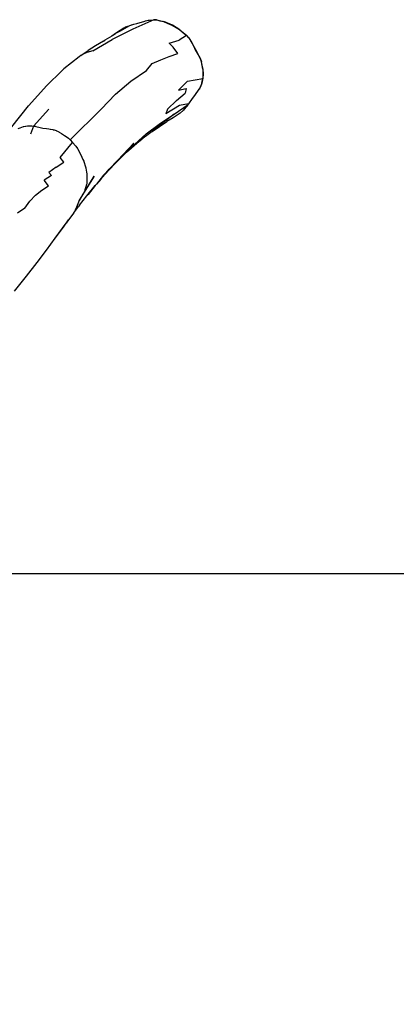
# Model space of a CAD drawing. Units: inches. Extents: x 7 to 779, y -16 to 347.
# Drawn here: x 537 to 600, y 180 to 346 of the extents above; entities that cross this region are included whole.
import ezdxf

# ---------------------------------------------------------------- set-up
doc = ezdxf.new("R2010")
doc.units = ezdxf.units.IN
doc.header["$MEASUREMENT"] = 0
doc.layers.add('VP-EQ', color=7, linetype='Continuous', true_color=0x8a3492)

# ---------------------------------------------------------------- blocks, each defined once
blk = doc.blocks.new('RB0521-2D')
at = {"layer": 'VP-EQ', "color": 7}
for p, q in [((160.83, 178), (162.29, 178.85)), ((161.39, 178.46), (161.71, 178.64)), ((161.71, 178.64), (162.29, 178.85)), ((162.29, 178.85), (162.7, 179)), ((162.7, 179), (162.74, 179.01)), ((162.74, 179.01), (163.09, 179.09)), ((166.43, 179.85), (162.95, 178.29)), ((163.09, 179.09), (163.59, 179.23)), ((163.59, 179.23), (164.97, 179.64)), ((164.97, 179.64), (165.08, 179.67)), ((165.08, 179.67), (165.5, 179.78)), ((165.5, 179.78), (165.72, 179.8)), ((165.72, 179.8), (166.43, 179.85)), ((166.43, 179.85), (166.48, 179.86)), ((166.48, 179.86), (166.84, 179.84)), ((166.48, 179.86), (166.52, 179.86)), ((166.88, 179.84), (166.52, 179.86)), ((166.84, 179.84), (166.97, 179.81)), ((166.88, 179.84), (168.14, 179.56)), ((166.97, 179.81), (167.49, 179.69)), ((167.49, 179.69), (168.11, 179.56)), ((168.11, 179.56), (169.21, 179.08)), ((169.58, 178.94), (168.14, 179.56)), ((169.21, 179.08), (169.56, 178.93)), ((169.56, 178.93), (170.47, 178.37)), ((170.85, 178.16), (169.58, 178.94)), ((159.38, 177.12), (158.23, 176.42)), ((160.2, 177.64), (159.38, 177.12)), ((159.55, 177.22), (159.38, 177.12)), ((162.95, 178.29), (159.43, 176.56)), ((160.03, 177.51), (159.55, 177.22)), ((161.39, 178.46), (160.2, 177.64)), ((160.2, 177.64), (160.83, 178)), ((170.47, 178.37), (170.83, 178.14)), ((171.97, 177.19), (170.73, 176.43)), ((170.83, 178.14), (171.56, 177.55)), ((170.85, 178.16), (171.95, 177.25)), ((171.56, 177.55), (171.83, 177.33)), ((171.83, 177.33), (171.97, 177.19)), ((171.83, 177.33), (171.95, 177.25)), ((171.99, 177.22), (171.95, 177.25)), ((171.97, 177.19), (172.25, 176.87)), ((172.34, 176.82), (171.99, 177.22)), ((156.65, 175.45), (155.43, 174.68)), ((156.22, 174.64), (159.43, 176.56)), ((157.97, 176.26), (156.65, 175.45)), ((157.97, 176.26), (158.23, 176.42)), ((169.03, 175.93), (170.73, 176.43)), ((169.03, 175.93), (169.69, 175.27)), ((170.51, 174.2), (169.69, 175.27)), ((172.25, 176.87), (172.32, 176.79)), ((172.32, 176.79), (172.66, 176.25)), ((172.34, 176.82), (172.91, 175.89)), ((172.66, 176.25), (172.84, 175.96)), ((172.84, 175.96), (172.89, 175.86)), ((172.89, 175.86), (173.3, 175.06)), ((172.91, 175.89), (173.44, 174.84)), ((153.9, 173.63), (151.34, 171.6)), ((154.19, 173.85), (153.9, 173.63)), ((154.19, 173.85), (155.43, 174.68)), ((154.56, 174.08), (154.19, 173.85)), ((155.2, 174.37), (154.56, 174.08)), ((156.22, 174.64), (155.2, 174.37)), ((167.61, 173.14), (169.05, 173.69)), ((169.05, 173.69), (170.51, 174.2)), ((173.3, 175.06), (173.42, 174.81)), ((173.42, 174.81), (173.91, 173.95)), ((173.44, 174.84), (174.03, 173.79)), ((173.91, 173.95), (173.94, 173.9)), ((173.94, 173.9), (174.02, 173.76)), ((174.02, 173.76), (174.22, 173.34)), ((174.03, 173.79), (174.24, 173.38)), ((165.22, 171.35), (166.18, 172.51)), ((166.18, 172.51), (167.61, 173.14)), ((174.22, 173.34), (174.41, 172.85)), ((174.24, 173.38), (174.46, 172.81)), ((174.41, 172.85), (174.44, 172.78)), ((174.44, 172.78), (174.55, 172.25)), ((174.72, 171.55), (174.46, 172.81)), ((174.55, 172.25), (174.7, 171.51)), ((151.02, 171.31), (148.39, 168.74)), ((151.02, 171.31), (151.34, 171.6)), ((162.57, 169.56), (165.22, 171.35)), ((174.72, 170.68), (174.67, 169.99)), ((174.7, 171.51), (174.72, 170.71)), ((174.75, 170.73), (174.7, 170.03)), ((174.72, 171.55), (174.75, 170.73)), ((174.72, 170.71), (174.72, 170.68)), ((148.39, 168.74), (145.95, 165.99)), ((160.04, 167.36), (162.57, 169.56)), ((172.12, 169.54), (170.59, 168.01)), ((172.12, 169.54), (174.67, 169.99)), ((174.34, 168.71), (174.24, 168.47)), ((174.27, 168.52), (174.47, 168.97)), ((174.43, 168.92), (174.34, 168.71)), ((174.48, 169.08), (174.43, 168.92)), ((174.52, 169.19), (174.47, 168.97)), ((174.52, 169.19), (174.48, 169.08)), ((174.52, 169.19), (174.7, 170.03)), ((174.63, 169.76), (174.52, 169.19)), ((174.67, 169.99), (174.63, 169.76)), ((160.04, 167.36), (157.59, 164.83)), ((170.25, 166.27), (171.74, 167.55)), ((170.59, 168.01), (171.89, 168.31)), ((171.89, 168.31), (171.74, 167.55)), ((173.82, 167.88), (173.11, 166.93)), ((174.03, 168.17), (173.82, 167.88)), ((174.06, 168.21), (174.03, 168.17)), ((174.07, 168.21), (174.06, 168.21)), ((174.17, 168.36), (174.07, 168.22)), ((174.07, 168.21), (174.07, 168.22)), ((174.24, 168.47), (174.17, 168.36)), ((174.24, 168.47), (174.27, 168.52)), ((142.56, 161.88), (145.4, 165.39)), ((145.4, 165.39), (145.95, 165.99)), ((170.77, 165.48), (168.46, 164.05)), ((168.77, 164.81), (170.25, 166.27)), ((169.89, 164.02), (172.23, 165.64)), ((172.28, 165.71), (170.77, 165.48)), ((172.23, 165.64), (171.96, 165.3)), ((172.28, 165.71), (172.23, 165.64)), ((172.9, 166.63), (172.28, 165.71)), ((173.11, 166.93), (172.9, 166.63)), ((146.2, 162.01), (148.82, 164.81)), ((152.39, 159.67), (157.59, 164.83)), ((169.89, 164.02), (166.95, 161.75)), ((167.6, 162.51), (169.89, 164.02)), ((168.77, 164.81), (168.46, 164.05)), ((170.89, 164.17), (169.72, 163.4)), ((171.45, 164.69), (170.89, 164.17)), ((171.58, 164.81), (171.45, 164.69)), ((171.96, 165.3), (171.58, 164.81)), ((144.96, 161.99), (145.22, 162.03)), ((145.22, 162.03), (145.29, 162.03)), ((145.29, 162.03), (145.42, 162.03)), ((145.42, 162.03), (145.77, 162.04)), ((145.77, 162.04), (145.81, 162.04)), ((145.81, 162.04), (145.92, 162.04)), ((145.92, 162.04), (146.2, 162.01)), ((165.18, 160.67), (167.6, 162.51)), ((166.2, 161.1), (168.63, 162.74)), ((169.72, 163.4), (168.63, 162.74)), ((143.65, 161.61), (143.96, 161.71)), ((143.96, 161.71), (144.52, 161.91)), ((144.52, 161.91), (144.59, 161.92)), ((144.59, 161.92), (144.86, 161.98)), ((144.86, 161.98), (144.96, 161.99)), ((146.2, 162.01), (145.73, 160.62)), ((146.2, 162.01), (146.24, 162.01)), ((146.24, 162.01), (146.48, 161.96)), ((146.48, 161.96), (146.64, 161.93)), ((146.64, 161.93), (147.35, 161.77)), ((147.35, 161.77), (147.8, 161.67)), ((147.8, 161.67), (148.41, 161.57)), ((148.41, 161.57), (148.81, 161.51)), ((148.81, 161.51), (149.03, 161.48)), ((149.03, 161.48), (149.08, 161.47)), ((149.08, 161.47), (149.47, 161.4)), ((149.47, 161.4), (149.55, 161.38)), ((149.55, 161.38), (149.72, 161.35)), ((149.72, 161.35), (150.03, 161.24)), ((150.03, 161.24), (150.09, 161.22)), ((150.09, 161.22), (150.27, 161.15)), ((150.27, 161.15), (150.47, 161.05)), ((150.47, 161.05), (150.56, 161)), ((150.56, 161), (150.91, 160.76)), ((150.91, 160.76), (151.41, 160.43)), ((151.41, 160.43), (151.89, 160.12)), ((165.18, 160.67), (162.59, 158.35)), ((166.2, 161.1), (164.01, 159.45)), ((166.95, 161.75), (166.2, 161.1)), ((150.72, 156.71), (152.8, 159.23)), ((151.89, 160.12), (152.1, 159.98)), ((152.1, 159.98), (152.39, 159.67)), ((152.39, 159.67), (152.8, 159.23)), ((152.8, 159.23), (153.36, 158.62)), ((160.39, 156.3), (163.12, 159.12)), ((161.88, 157.59), (164.01, 159.45)), ((162.59, 158.35), (163.12, 159.12)), ((164.01, 159.45), (164.09, 159.52)), ((164.09, 159.52), (164.49, 159.88)), ((153.36, 158.62), (153.61, 158.25)), ((153.61, 158.25), (153.67, 158.16)), ((153.67, 158.16), (153.96, 157.57)), ((153.96, 157.57), (154.16, 157.16)), ((154.16, 157.16), (154.53, 156.4)), ((162.59, 158.35), (159.94, 155.72)), ((161.88, 157.59), (159.94, 155.72)), ((150.05, 155.09), (151.34, 155.94)), ((151.34, 155.94), (150.72, 156.71)), ((154.53, 156.4), (154.68, 156.08)), ((154.68, 156.08), (154.7, 156.04)), ((154.7, 156.04), (154.95, 155.18)), ((159.83, 155.6), (158.2, 153.87)), ((158.97, 154.74), (160.39, 156.3)), ((159.94, 155.72), (159.83, 155.6)), ((150.05, 155.09), (148.8, 154.21)), ((148.8, 154.21), (149.24, 153.69)), ((154.95, 155.18), (155.02, 154.96)), ((155.02, 154.96), (155.03, 154.91)), ((155.03, 154.91), (155.16, 154.27)), ((155.16, 154.27), (155.2, 154)), ((155.2, 154), (155.22, 153.85)), ((155.22, 153.85), (155.22, 153.71)), ((157.53, 153.11), (158.2, 153.87)), ((158.97, 154.74), (158.01, 153.74)), ((158.2, 153.87), (158.97, 154.74)), ((149.24, 153.69), (148.03, 152.89)), ((148.76, 151.95), (148.03, 152.89)), ((153.89, 149.43), (156.43, 153.59)), ((156.43, 153.59), (154.73, 150.91)), ((155.16, 152.17), (155.03, 151.78)), ((155.18, 152.29), (155.16, 152.17)), ((155.2, 152.42), (155.18, 152.29)), ((155.22, 152.56), (155.2, 152.42)), ((155.22, 153.71), (155.22, 153.07)), ((155.22, 153.07), (155.22, 152.85)), ((155.22, 152.85), (155.22, 152.56)), ((156.81, 152.27), (156.59, 152)), ((158.01, 153.74), (156.81, 152.27)), ((157.53, 153.11), (156.81, 152.27)), ((146.58, 150.42), (147.63, 151.26)), ((147.63, 151.26), (148.76, 151.95)), ((154.73, 150.91), (154.43, 150.4)), ((154.76, 150.98), (154.73, 150.91)), ((154.84, 151.2), (154.76, 150.98)), ((154.88, 151.32), (154.84, 151.2)), ((155.03, 151.78), (154.88, 151.32)), ((155.21, 150.29), (156.59, 152)), ((155.21, 150.29), (155.4, 150.53)), ((156.59, 152), (155.4, 150.53)), ((144.79, 148.2), (145.63, 149.41)), ((145.63, 149.41), (146.58, 150.42)), ((153.67, 148.94), (153.46, 148.37)), ((153.8, 149.24), (153.67, 148.94)), ((153.87, 149.39), (153.8, 149.24)), ((153.89, 149.43), (153.87, 149.39)), ((154.33, 150.21), (153.89, 149.43)), ((153.98, 148.7), (155.21, 150.29)), ((153.98, 148.7), (154.22, 149.03)), ((154.43, 150.4), (154.33, 150.21)), ((144.79, 148.2), (143.53, 147.36)), ((153.02, 147.44), (152.13, 146.24)), ((153.02, 147.44), (153.84, 148.53)), ((153.06, 147.52), (153.02, 147.44)), ((153.24, 147.9), (153.06, 147.52)), ((153.37, 148.17), (153.24, 147.9)), ((153.46, 148.37), (153.37, 148.17)), ((153.98, 148.7), (153.84, 148.53)), ((149.89, 143.16), (151.73, 145.72)), ((151.26, 145.04), (152.13, 146.24)), ((152.13, 146.24), (151.73, 145.72)), ((149.89, 143.16), (151.26, 145.04)), ((148.43, 141.19), (149.89, 143.16)), ((146.84, 139.08), (148.43, 141.19)), ((145.07, 136.78), (146.84, 139.08)), ((143.02, 134.3), (145.07, 136.78))]:
    blk.add_line(p, q, dxfattribs=at)

msp = doc.modelspace()

# ---------------------------------------------------------------- linework, layer by layer
at = {"layer": 'VP-EQ', "color": 7}
msp.add_lwpolyline([(393.5, 252.77), (779.5, 252.77), (779.5, 77.77), (7.5, 77.77), (7.5, 252.77), (393.5, 252.77)], dxfattribs=at)

# ---------------------------------------------------------------- block references
at = {"layer": 'VP-EQ'}
msp.add_blockref('RB0521-2D', (392.89, 165.92), dxfattribs=at)

doc.saveas('drawing.dxf')
